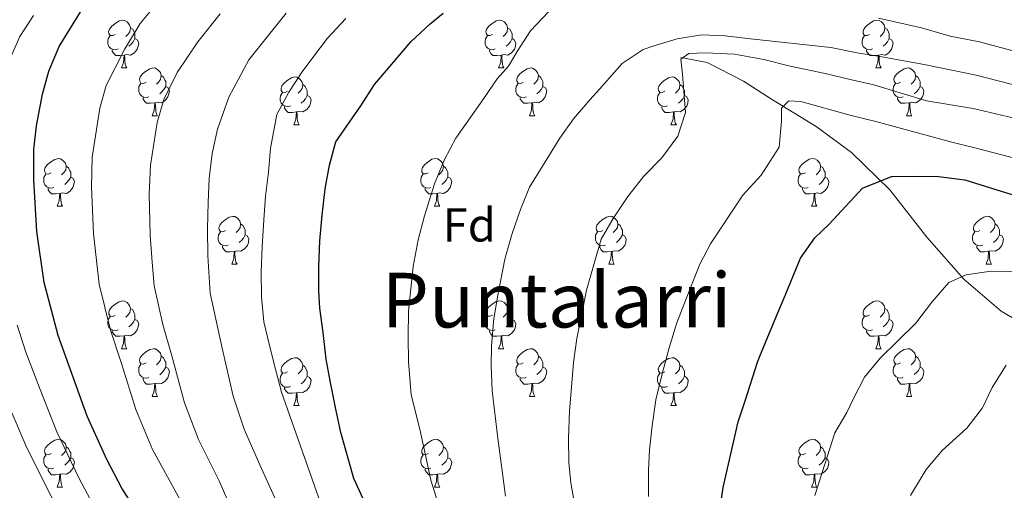
# Model space of a CAD drawing. Units: metres. Extents: x 592278 to 596774, y 4774931 to 4777963.
# Drawn here: x 594258 to 594465, y 4776451 to 4776550 of the extents above; entities that cross this region are included whole.
import ezdxf
from ezdxf.enums import TextEntityAlignment as Align

# ---------------------------------------------------------------- set-up
doc = ezdxf.new("R2010")
doc.units = ezdxf.units.M
doc.header["$MEASUREMENT"] = 0
doc.linetypes.add('DGN Style 3', pattern=[1147.6976, 819.784, -327.9136])
for name, color, linetype, lineweight in [('Nivel 21', 7, 'Continuous', 0), ('Nivel 36', 7, 'Continuous', 0), ('Nivel 37', 7, 'Continuous', 0), ('Nivel 4', 7, 'Continuous', 0), ('Nivel 45', 7, 'Continuous', 0), ('Nivel 5', 7, 'Continuous', 0), ('Nivel 61', 7, 'Continuous', 0), ('Nivel 63', 7, 'Continuous', 0)]:
    doc.layers.add(name, color=color, linetype=linetype, lineweight=lineweight)
doc.styles.add('Style-arial', font='arial.shx', dxfattribs={"bigfont": 'arialbig.shx'})
doc.styles.add('Style-Times New Roman', font='txt')

msp = doc.modelspace()

# ---------------------------------------------------------------- linework, layer by layer
at = {"layer": 'Nivel 21', "color": 250, "linetype": 'DGN Style 3', "lineweight": 0}
msp.add_polyline3d([(594396.82, 4776542.31, 541.84), (594402.34, 4776541.26, 543.41), (594409.95, 4776537.37, 544.16), (594415.83, 4776533.56, 545.72), (594425.23, 4776527.81, 547.21), (594432.68, 4776522.35, 548.86), (594440.73, 4776514.51, 550.27), (594448.56, 4776504.58, 552.44), (594456.31, 4776495.77, 555.2), (594464.13, 4776489.04, 557.06), (594484.86, 4776476.71, 562.73)], dxfattribs=at)
at = {"layer": 'Nivel 36', "color": 92, "linetype": 'Continuous', "lineweight": 0}
for p, q in [((594279.15, 4776540.14), (594280.27, 4776540.14)), ((594358.47, 4776540.14), (594359.6, 4776540.14)), ((594437.8, 4776540.14), (594438.93, 4776540.14)), ((594285.62, 4776530.11), (594286.75, 4776530.11)), ((594364.95, 4776530.11), (594366.07, 4776530.11)), ((594444.27, 4776530.11), (594445.4, 4776530.11)), ((594315.39, 4776528.2), (594316.52, 4776528.2)), ((594394.72, 4776528.2), (594395.85, 4776528.2)), ((594265.64, 4776511.06), (594266.77, 4776511.06)), ((594344.97, 4776511.06), (594346.09, 4776511.06)), ((594424.3, 4776511.06), (594425.42, 4776511.06)), ((594302.33, 4776498.92), (594303.46, 4776498.92)), ((594381.66, 4776498.92), (594382.79, 4776498.92)), ((594460.99, 4776498.92), (594462.11, 4776498.92)), ((594279.15, 4776481.15), (594280.27, 4776481.15)), ((594358.47, 4776481.15), (594359.6, 4776481.15)), ((594437.8, 4776481.15), (594438.93, 4776481.15)), ((594285.62, 4776471.12), (594286.75, 4776471.12)), ((594315.39, 4776469.21), (594316.52, 4776469.21)), ((594364.95, 4776471.12), (594366.07, 4776471.12)), ((594394.72, 4776469.21), (594395.85, 4776469.21)), ((594444.27, 4776471.12), (594445.4, 4776471.12)), ((594265.64, 4776452.07), (594266.77, 4776452.07)), ((594344.97, 4776452.07), (594346.09, 4776452.07)), ((594424.3, 4776452.07), (594425.42, 4776452.07))]:
    msp.add_line(p, q, dxfattribs=at)
at = {"layer": 'Nivel 36', "color": 92, "linetype": 'Continuous', "lineweight": 0, "flags": 128}
for points in [[(594277.84, 4776547.2), (594277.31, 4776546.94), (594276.78, 4776546.99), (594276.52, 4776547.36), (594276.46, 4776547.79), (594276.62, 4776548.31), (594277.1, 4776548.9), (594277.74, 4776549.43), (594278.64, 4776550.02), (594279.38, 4776550.18), (594279.81, 4776550.12), (594280.34, 4776549.81), (594280.87, 4776549.22), (594281.03, 4776548.58), (594280.92, 4776547.73), (594280.49, 4776547.2), (594280.07, 4776546.78)], [(594357.17, 4776547.2), (594356.64, 4776546.94), (594356.11, 4776546.99), (594355.85, 4776547.36), (594355.79, 4776547.79), (594355.95, 4776548.31), (594356.43, 4776548.9), (594357.07, 4776549.43), (594357.97, 4776550.02), (594358.71, 4776550.18), (594359.14, 4776550.12), (594359.67, 4776549.81), (594360.2, 4776549.22), (594360.36, 4776548.58), (594360.25, 4776547.73), (594359.82, 4776547.2), (594359.4, 4776546.78)], [(594436.5, 4776547.2), (594435.97, 4776546.94), (594435.44, 4776546.99), (594435.17, 4776547.36), (594435.12, 4776547.79), (594435.28, 4776548.31), (594435.76, 4776548.9), (594436.39, 4776549.43), (594437.29, 4776550.02), (594438.04, 4776550.18), (594438.47, 4776550.12), (594438.99, 4776549.81), (594439.53, 4776549.22), (594439.69, 4776548.58), (594439.57, 4776547.73), (594439.15, 4776547.2), (594438.73, 4776546.78)], [(594281.03, 4776548.58), (594281.51, 4776548.27), (594281.82, 4776547.63), (594281.98, 4776547.31), (594281.98, 4776546.73), (594281.98, 4776546.3), (594281.61, 4776545.61), (594281.19, 4776545.13), (594280.71, 4776544.71)], [(594360.36, 4776548.58), (594360.83, 4776548.27), (594361.15, 4776547.63), (594361.31, 4776547.31), (594361.31, 4776546.73), (594361.31, 4776546.3), (594360.94, 4776545.61), (594360.52, 4776545.13), (594360.04, 4776544.71)], [(594439.69, 4776548.58), (594440.16, 4776548.27), (594440.47, 4776547.63), (594440.63, 4776547.31), (594440.63, 4776546.73), (594440.63, 4776546.3), (594440.27, 4776545.61), (594439.85, 4776545.13), (594439.37, 4776544.71)], [(594278.43, 4776544.12), (594278, 4776543.96), (594277.42, 4776544.02), (594276.94, 4776544.23), (594276.52, 4776544.66), (594276.3, 4776545.24), (594276.3, 4776545.66), (594276.36, 4776546.25), (594276.78, 4776546.94)], [(594281.98, 4776546.3), (594282.43, 4776546.05), (594282.78, 4776545.44), (594282.67, 4776544.71), (594282.46, 4776544.07), (594281.87, 4776543.33), (594281.08, 4776542.85), (594280.23, 4776542.96), (594279.8, 4776542.83)], [(594357.76, 4776544.12), (594357.33, 4776543.96), (594356.75, 4776544.02), (594356.27, 4776544.23), (594355.85, 4776544.66), (594355.63, 4776545.24), (594355.63, 4776545.66), (594355.69, 4776546.25), (594356.11, 4776546.94)], [(594361.31, 4776546.3), (594361.76, 4776546.05), (594362.11, 4776545.44), (594362, 4776544.71), (594361.79, 4776544.07), (594361.2, 4776543.33), (594360.41, 4776542.85), (594359.56, 4776542.96), (594359.13, 4776542.83)], [(594437.09, 4776544.12), (594436.66, 4776543.96), (594436.07, 4776544.02), (594435.6, 4776544.23), (594435.17, 4776544.66), (594434.96, 4776545.24), (594434.96, 4776545.66), (594435.01, 4776546.25), (594435.44, 4776546.94)], [(594440.63, 4776546.3), (594441.09, 4776546.05), (594441.43, 4776545.44), (594441.33, 4776544.71), (594441.11, 4776544.07), (594440.53, 4776543.33), (594439.73, 4776542.85), (594438.89, 4776542.96), (594438.45, 4776542.83)], [(594279.69, 4776542.83), (594278.8, 4776542.74), (594277.95, 4776542.74), (594277.53, 4776543.17), (594277.21, 4776543.65), (594277.21, 4776543.96)], [(594359.02, 4776542.83), (594358.13, 4776542.74), (594357.28, 4776542.74), (594356.86, 4776543.17), (594356.54, 4776543.65), (594356.54, 4776543.96)], [(594438.35, 4776542.83), (594437.45, 4776542.74), (594436.61, 4776542.74), (594436.19, 4776543.17), (594435.87, 4776543.65), (594435.87, 4776543.96)], [(594279.15, 4776540.14), (594279.58, 4776541.3), (594279.69, 4776542.83), (594279.8, 4776542.83), (594279.83, 4776542.24), (594279.87, 4776541.56), (594279.94, 4776540.94), (594280.05, 4776540.54), (594280.27, 4776540.14)], [(594358.47, 4776540.14), (594358.91, 4776541.3), (594359.02, 4776542.83), (594359.13, 4776542.83), (594359.16, 4776542.24), (594359.2, 4776541.56), (594359.27, 4776540.94), (594359.38, 4776540.54), (594359.6, 4776540.14)], [(594437.8, 4776540.14), (594438.23, 4776541.3), (594438.35, 4776542.83), (594438.45, 4776542.83), (594438.49, 4776542.24), (594438.53, 4776541.56), (594438.59, 4776540.94), (594438.71, 4776540.54), (594438.93, 4776540.14)], [(594284.32, 4776537.17), (594283.79, 4776536.9), (594283.26, 4776536.96), (594282.99, 4776537.33), (594282.94, 4776537.75), (594283.1, 4776538.27), (594283.58, 4776538.87), (594284.21, 4776539.4), (594285.11, 4776539.98), (594285.86, 4776540.14), (594286.29, 4776540.09), (594286.81, 4776539.77), (594287.35, 4776539.19), (594287.51, 4776538.55), (594287.39, 4776537.7), (594286.97, 4776537.17), (594286.55, 4776536.74)], [(594363.65, 4776537.17), (594363.12, 4776536.9), (594362.59, 4776536.96), (594362.32, 4776537.33), (594362.27, 4776537.75), (594362.43, 4776538.27), (594362.91, 4776538.87), (594363.54, 4776539.4), (594364.44, 4776539.98), (594365.19, 4776540.14), (594365.61, 4776540.09), (594366.14, 4776539.77), (594366.67, 4776539.19), (594366.83, 4776538.55), (594366.72, 4776537.7), (594366.3, 4776537.17), (594365.88, 4776536.74)], [(594442.97, 4776537.17), (594442.45, 4776536.9), (594441.91, 4776536.96), (594441.65, 4776537.33), (594441.59, 4776537.75), (594441.75, 4776538.27), (594442.23, 4776538.87), (594442.87, 4776539.4), (594443.77, 4776539.98), (594444.51, 4776540.14), (594444.94, 4776540.09), (594445.47, 4776539.77), (594446, 4776539.19), (594446.16, 4776538.55), (594446.05, 4776537.7), (594445.63, 4776537.17), (594445.21, 4776536.74)], [(594287.51, 4776538.55), (594287.98, 4776538.23), (594288.29, 4776537.59), (594288.45, 4776537.27), (594288.45, 4776536.69), (594288.45, 4776536.27), (594288.09, 4776535.58), (594287.67, 4776535.1), (594287.19, 4776534.68)], [(594314.09, 4776535.26), (594313.56, 4776535), (594313.03, 4776535.05), (594312.77, 4776535.42), (594312.71, 4776535.85), (594312.87, 4776536.37), (594313.35, 4776536.96), (594313.99, 4776537.49), (594314.89, 4776538.08), (594315.63, 4776538.24), (594316.06, 4776538.18), (594316.59, 4776537.87), (594317.12, 4776537.28), (594317.28, 4776536.64), (594317.17, 4776535.79), (594316.74, 4776535.26), (594316.32, 4776534.84)], [(594366.83, 4776538.55), (594367.31, 4776538.23), (594367.62, 4776537.59), (594367.78, 4776537.27), (594367.78, 4776536.69), (594367.78, 4776536.27), (594367.41, 4776535.58), (594366.99, 4776535.1), (594366.51, 4776534.68)], [(594393.42, 4776535.26), (594392.89, 4776535), (594392.36, 4776535.05), (594392.09, 4776535.42), (594392.04, 4776535.85), (594392.2, 4776536.37), (594392.68, 4776536.96), (594393.31, 4776537.49), (594394.21, 4776538.08), (594394.96, 4776538.24), (594395.39, 4776538.18), (594395.91, 4776537.87), (594396.45, 4776537.28), (594396.61, 4776536.64), (594396.49, 4776535.79), (594396.07, 4776535.26), (594395.65, 4776534.84)], [(594446.16, 4776538.55), (594446.63, 4776538.23), (594446.95, 4776537.59), (594447.11, 4776537.27), (594447.11, 4776536.69), (594447.11, 4776536.27), (594446.74, 4776535.58), (594446.32, 4776535.1), (594445.84, 4776534.68)], [(594284.91, 4776534.09), (594284.48, 4776533.93), (594283.89, 4776533.99), (594283.42, 4776534.2), (594282.99, 4776534.62), (594282.78, 4776535.21), (594282.78, 4776535.63), (594282.83, 4776536.21), (594283.26, 4776536.9)], [(594288.45, 4776536.27), (594288.91, 4776536.02), (594289.25, 4776535.4), (594289.15, 4776534.68), (594288.93, 4776534.04), (594288.35, 4776533.3), (594287.55, 4776532.82), (594286.71, 4776532.92), (594286.27, 4776532.79)], [(594317.28, 4776536.64), (594317.75, 4776536.33), (594318.07, 4776535.69), (594318.23, 4776535.37), (594318.23, 4776534.79), (594318.23, 4776534.36), (594317.86, 4776533.67), (594317.44, 4776533.19), (594316.96, 4776532.77)], [(594364.23, 4776534.09), (594363.81, 4776533.93), (594363.22, 4776533.99), (594362.75, 4776534.2), (594362.32, 4776534.62), (594362.11, 4776535.21), (594362.11, 4776535.63), (594362.16, 4776536.21), (594362.59, 4776536.9)], [(594367.78, 4776536.27), (594368.24, 4776536.02), (594368.58, 4776535.4), (594368.47, 4776534.68), (594368.26, 4776534.04), (594367.68, 4776533.3), (594366.88, 4776532.82), (594366.03, 4776532.92), (594365.6, 4776532.79)], [(594396.61, 4776536.64), (594397.08, 4776536.33), (594397.39, 4776535.69), (594397.55, 4776535.37), (594397.55, 4776534.79), (594397.55, 4776534.36), (594397.19, 4776533.67), (594396.77, 4776533.19), (594396.29, 4776532.77)], [(594443.56, 4776534.09), (594443.13, 4776533.93), (594442.55, 4776533.99), (594442.07, 4776534.2), (594441.65, 4776534.62), (594441.43, 4776535.21), (594441.43, 4776535.63), (594441.49, 4776536.21), (594441.91, 4776536.9)], [(594447.11, 4776536.27), (594447.57, 4776536.02), (594447.91, 4776535.4), (594447.8, 4776534.68), (594447.59, 4776534.04), (594447.01, 4776533.3), (594446.21, 4776532.82), (594445.36, 4776532.92), (594444.93, 4776532.79)], [(594286.17, 4776532.79), (594285.27, 4776532.71), (594284.43, 4776532.71), (594284.01, 4776533.14), (594283.69, 4776533.61), (594283.69, 4776533.93)], [(594314.68, 4776532.18), (594314.25, 4776532.02), (594313.67, 4776532.08), (594313.19, 4776532.29), (594312.77, 4776532.72), (594312.55, 4776533.3), (594312.55, 4776533.72), (594312.61, 4776534.31), (594313.03, 4776535)], [(594318.23, 4776534.36), (594318.68, 4776534.11), (594319.03, 4776533.5), (594318.92, 4776532.77), (594318.71, 4776532.13), (594318.12, 4776531.39), (594317.33, 4776530.91), (594316.48, 4776531.02), (594316.05, 4776530.89)], [(594365.49, 4776532.79), (594364.6, 4776532.71), (594363.76, 4776532.71), (594363.33, 4776533.14), (594363.01, 4776533.61), (594363.01, 4776533.93)], [(594394.01, 4776532.18), (594393.58, 4776532.02), (594392.99, 4776532.08), (594392.52, 4776532.29), (594392.09, 4776532.72), (594391.88, 4776533.3), (594391.88, 4776533.72), (594391.93, 4776534.31), (594392.36, 4776535)], [(594397.55, 4776534.36), (594398.01, 4776534.11), (594398.35, 4776533.5), (594398.25, 4776532.77), (594398.03, 4776532.13), (594397.45, 4776531.39), (594396.65, 4776530.91), (594395.81, 4776531.02), (594395.37, 4776530.89)], [(594444.82, 4776532.79), (594443.93, 4776532.71), (594443.09, 4776532.71), (594442.66, 4776533.14), (594442.34, 4776533.61), (594442.34, 4776533.93)], [(594285.62, 4776530.11), (594286.05, 4776531.27), (594286.17, 4776532.79), (594286.27, 4776532.79), (594286.31, 4776532.21), (594286.35, 4776531.52), (594286.41, 4776530.91), (594286.53, 4776530.51), (594286.75, 4776530.11)], [(594315.94, 4776530.89), (594315.05, 4776530.8), (594314.2, 4776530.8), (594313.78, 4776531.23), (594313.46, 4776531.71), (594313.46, 4776532.02)], [(594364.95, 4776530.11), (594365.38, 4776531.27), (594365.49, 4776532.79), (594365.6, 4776532.79), (594365.64, 4776532.21), (594365.67, 4776531.52), (594365.74, 4776530.91), (594365.86, 4776530.51), (594366.07, 4776530.11)], [(594395.27, 4776530.89), (594394.37, 4776530.8), (594393.53, 4776530.8), (594393.11, 4776531.23), (594392.79, 4776531.71), (594392.79, 4776532.02)], [(594444.27, 4776530.11), (594444.71, 4776531.27), (594444.82, 4776532.79), (594444.93, 4776532.79), (594444.97, 4776532.21), (594445, 4776531.52), (594445.07, 4776530.91), (594445.19, 4776530.51), (594445.4, 4776530.11)], [(594315.39, 4776528.2), (594315.83, 4776529.36), (594315.94, 4776530.89), (594316.05, 4776530.89), (594316.08, 4776530.3), (594316.12, 4776529.62), (594316.19, 4776529), (594316.3, 4776528.6), (594316.52, 4776528.2)], [(594394.72, 4776528.2), (594395.15, 4776529.36), (594395.27, 4776530.89), (594395.37, 4776530.89), (594395.41, 4776530.3), (594395.45, 4776529.62), (594395.51, 4776529), (594395.63, 4776528.6), (594395.85, 4776528.2)], [(594264.34, 4776518.12), (594263.81, 4776517.85), (594263.28, 4776517.91), (594263.02, 4776518.28), (594262.96, 4776518.7), (594263.12, 4776519.22), (594263.6, 4776519.82), (594264.24, 4776520.35), (594265.14, 4776520.93), (594265.88, 4776521.09), (594266.31, 4776521.04), (594266.84, 4776520.72), (594267.37, 4776520.14), (594267.53, 4776519.5), (594267.42, 4776518.65), (594266.99, 4776518.12), (594266.57, 4776517.69)], [(594343.67, 4776518.12), (594343.14, 4776517.86), (594342.61, 4776517.91), (594342.34, 4776518.28), (594342.29, 4776518.7), (594342.45, 4776519.22), (594342.93, 4776519.82), (594343.56, 4776520.35), (594344.46, 4776520.94), (594345.21, 4776521.1), (594345.63, 4776521.04), (594346.16, 4776520.72), (594346.69, 4776520.14), (594346.85, 4776519.5), (594346.74, 4776518.65), (594346.32, 4776518.12), (594345.9, 4776517.7)], [(594423, 4776518.12), (594422.47, 4776517.86), (594421.94, 4776517.91), (594421.67, 4776518.28), (594421.62, 4776518.71), (594421.78, 4776519.23), (594422.26, 4776519.82), (594422.89, 4776520.35), (594423.79, 4776520.94), (594424.54, 4776521.1), (594424.96, 4776521.04), (594425.49, 4776520.73), (594426.02, 4776520.14), (594426.18, 4776519.5), (594426.07, 4776518.65), (594425.65, 4776518.12), (594425.23, 4776517.7)], [(594267.53, 4776519.5), (594268, 4776519.18), (594268.32, 4776518.54), (594268.48, 4776518.22), (594268.48, 4776517.64), (594268.48, 4776517.22), (594268.11, 4776516.53), (594267.69, 4776516.05), (594267.21, 4776515.63)], [(594346.85, 4776519.5), (594347.33, 4776519.18), (594347.64, 4776518.54), (594347.8, 4776518.22), (594347.8, 4776517.64), (594347.8, 4776517.22), (594347.43, 4776516.53), (594347.01, 4776516.05), (594346.53, 4776515.63)], [(594426.18, 4776519.5), (594426.66, 4776519.19), (594426.97, 4776518.55), (594427.13, 4776518.23), (594427.13, 4776517.65), (594427.13, 4776517.22), (594426.76, 4776516.53), (594426.34, 4776516.05), (594425.86, 4776515.63)], [(594264.93, 4776515.04), (594264.5, 4776514.88), (594263.92, 4776514.94), (594263.44, 4776515.15), (594263.02, 4776515.57), (594262.8, 4776516.16), (594262.8, 4776516.58), (594262.86, 4776517.16), (594263.28, 4776517.85)], [(594268.48, 4776517.22), (594268.93, 4776516.97), (594269.28, 4776516.35), (594269.17, 4776515.63), (594268.96, 4776514.99), (594268.37, 4776514.25), (594267.58, 4776513.77), (594266.73, 4776513.87), (594266.3, 4776513.74)], [(594344.25, 4776515.04), (594343.83, 4776514.88), (594343.24, 4776514.94), (594342.77, 4776515.15), (594342.34, 4776515.58), (594342.13, 4776516.16), (594342.13, 4776516.58), (594342.18, 4776517.16), (594342.61, 4776517.86)], [(594347.8, 4776517.22), (594348.26, 4776516.97), (594348.6, 4776516.36), (594348.49, 4776515.63), (594348.28, 4776514.99), (594347.7, 4776514.25), (594346.9, 4776513.77), (594346.05, 4776513.88), (594345.62, 4776513.74)], [(594423.58, 4776515.04), (594423.16, 4776514.88), (594422.57, 4776514.94), (594422.1, 4776515.15), (594421.67, 4776515.58), (594421.46, 4776516.16), (594421.46, 4776516.58), (594421.51, 4776517.17), (594421.94, 4776517.86)], [(594427.13, 4776517.22), (594427.59, 4776516.97), (594427.93, 4776516.36), (594427.82, 4776515.63), (594427.61, 4776514.99), (594427.03, 4776514.25), (594426.23, 4776513.77), (594425.38, 4776513.88), (594424.95, 4776513.75)], [(594266.19, 4776513.74), (594265.3, 4776513.66), (594264.45, 4776513.66), (594264.03, 4776514.09), (594263.71, 4776514.56), (594263.71, 4776514.88)], [(594345.51, 4776513.74), (594344.62, 4776513.66), (594343.78, 4776513.66), (594343.35, 4776514.09), (594343.03, 4776514.56), (594343.03, 4776514.88)], [(594424.84, 4776513.75), (594423.95, 4776513.66), (594423.11, 4776513.66), (594422.68, 4776514.09), (594422.36, 4776514.57), (594422.36, 4776514.88)], [(594265.64, 4776511.06), (594266.08, 4776512.22), (594266.19, 4776513.74), (594266.3, 4776513.74), (594266.33, 4776513.16), (594266.37, 4776512.47), (594266.44, 4776511.86), (594266.55, 4776511.46), (594266.77, 4776511.06)], [(594344.97, 4776511.06), (594345.4, 4776512.22), (594345.51, 4776513.74), (594345.62, 4776513.74), (594345.66, 4776513.16), (594345.69, 4776512.48), (594345.76, 4776511.86), (594345.88, 4776511.46), (594346.09, 4776511.06)], [(594424.3, 4776511.06), (594424.73, 4776512.22), (594424.84, 4776513.75), (594424.95, 4776513.75), (594424.99, 4776513.16), (594425.02, 4776512.48), (594425.09, 4776511.86), (594425.21, 4776511.46), (594425.42, 4776511.06)], [(594301.03, 4776505.98), (594300.5, 4776505.71), (594299.97, 4776505.77), (594299.71, 4776506.14), (594299.65, 4776506.56), (594299.81, 4776507.08), (594300.29, 4776507.68), (594300.93, 4776508.21), (594301.83, 4776508.79), (594302.57, 4776508.95), (594303, 4776508.9), (594303.53, 4776508.58), (594304.06, 4776508), (594304.22, 4776507.36), (594304.11, 4776506.51), (594303.68, 4776505.98), (594303.26, 4776505.55)], [(594380.36, 4776505.98), (594379.83, 4776505.72), (594379.3, 4776505.77), (594379.04, 4776506.14), (594378.98, 4776506.56), (594379.14, 4776507.08), (594379.62, 4776507.68), (594380.26, 4776508.21), (594381.16, 4776508.8), (594381.9, 4776508.96), (594382.33, 4776508.9), (594382.86, 4776508.58), (594383.39, 4776508), (594383.55, 4776507.36), (594383.44, 4776506.51), (594383.01, 4776505.98), (594382.59, 4776505.56)], [(594459.69, 4776505.98), (594459.16, 4776505.72), (594458.63, 4776505.77), (594458.36, 4776506.14), (594458.31, 4776506.57), (594458.47, 4776507.09), (594458.95, 4776507.68), (594459.58, 4776508.21), (594460.48, 4776508.8), (594461.23, 4776508.96), (594461.65, 4776508.9), (594462.18, 4776508.59), (594462.71, 4776508), (594462.87, 4776507.36), (594462.76, 4776506.51), (594462.34, 4776505.98), (594461.92, 4776505.56)], [(594304.22, 4776507.36), (594304.69, 4776507.04), (594305.01, 4776506.4), (594305.17, 4776506.08), (594305.17, 4776505.5), (594305.17, 4776505.08), (594304.8, 4776504.39), (594304.38, 4776503.91), (594303.9, 4776503.49)], [(594383.55, 4776507.36), (594384.02, 4776507.04), (594384.34, 4776506.4), (594384.5, 4776506.08), (594384.5, 4776505.5), (594384.5, 4776505.08), (594384.13, 4776504.39), (594383.71, 4776503.91), (594383.23, 4776503.49)], [(594462.87, 4776507.36), (594463.35, 4776507.05), (594463.66, 4776506.41), (594463.82, 4776506.09), (594463.82, 4776505.51), (594463.82, 4776505.08), (594463.45, 4776504.39), (594463.03, 4776503.91), (594462.55, 4776503.49)], [(594301.62, 4776502.9), (594301.19, 4776502.74), (594300.61, 4776502.8), (594300.13, 4776503.01), (594299.71, 4776503.43), (594299.49, 4776504.02), (594299.49, 4776504.44), (594299.55, 4776505.02), (594299.97, 4776505.71)], [(594305.17, 4776505.08), (594305.62, 4776504.83), (594305.97, 4776504.21), (594305.86, 4776503.49), (594305.65, 4776502.85), (594305.06, 4776502.11), (594304.27, 4776501.63), (594303.42, 4776501.73), (594302.99, 4776501.6)], [(594380.95, 4776502.9), (594380.52, 4776502.74), (594379.94, 4776502.8), (594379.46, 4776503.01), (594379.04, 4776503.44), (594378.82, 4776504.02), (594378.82, 4776504.44), (594378.88, 4776505.02), (594379.3, 4776505.72)], [(594384.5, 4776505.08), (594384.95, 4776504.83), (594385.3, 4776504.22), (594385.19, 4776503.49), (594384.98, 4776502.85), (594384.39, 4776502.11), (594383.6, 4776501.63), (594382.75, 4776501.74), (594382.32, 4776501.6)], [(594460.27, 4776502.9), (594459.85, 4776502.74), (594459.26, 4776502.8), (594458.79, 4776503.01), (594458.36, 4776503.44), (594458.15, 4776504.02), (594458.15, 4776504.44), (594458.2, 4776505.03), (594458.63, 4776505.72)], [(594463.82, 4776505.08), (594464.28, 4776504.83), (594464.62, 4776504.22), (594464.51, 4776503.49), (594464.3, 4776502.85), (594463.72, 4776502.11), (594462.92, 4776501.63), (594462.07, 4776501.74), (594461.64, 4776501.61)], [(594302.88, 4776501.6), (594301.99, 4776501.52), (594301.14, 4776501.52), (594300.72, 4776501.95), (594300.4, 4776502.42), (594300.4, 4776502.74)], [(594382.21, 4776501.6), (594381.32, 4776501.52), (594380.47, 4776501.52), (594380.05, 4776501.95), (594379.73, 4776502.42), (594379.73, 4776502.74)], [(594461.53, 4776501.61), (594460.64, 4776501.52), (594459.8, 4776501.52), (594459.37, 4776501.95), (594459.05, 4776502.43), (594459.05, 4776502.74)], [(594302.33, 4776498.92), (594302.77, 4776500.08), (594302.88, 4776501.6), (594302.99, 4776501.6), (594303.02, 4776501.02), (594303.06, 4776500.33), (594303.13, 4776499.72), (594303.24, 4776499.32), (594303.46, 4776498.92)], [(594381.66, 4776498.92), (594382.1, 4776500.08), (594382.21, 4776501.6), (594382.32, 4776501.6), (594382.35, 4776501.02), (594382.39, 4776500.34), (594382.46, 4776499.72), (594382.57, 4776499.32), (594382.79, 4776498.92)], [(594460.99, 4776498.92), (594461.42, 4776500.08), (594461.53, 4776501.61), (594461.64, 4776501.61), (594461.68, 4776501.02), (594461.71, 4776500.34), (594461.78, 4776499.72), (594461.9, 4776499.32), (594462.11, 4776498.92)], [(594277.85, 4776488.21), (594277.31, 4776487.94), (594276.79, 4776488), (594276.52, 4776488.37), (594276.47, 4776488.8), (594276.63, 4776489.32), (594277.11, 4776489.91), (594277.74, 4776490.44), (594278.64, 4776491.02), (594279.39, 4776491.18), (594279.81, 4776491.13), (594280.34, 4776490.82), (594280.87, 4776490.23), (594281.03, 4776489.59), (594280.92, 4776488.74), (594280.49, 4776488.21), (594280.07, 4776487.78)], [(594357.17, 4776488.21), (594356.64, 4776487.95), (594356.11, 4776488), (594355.85, 4776488.37), (594355.79, 4776488.8), (594355.95, 4776489.32), (594356.43, 4776489.91), (594357.07, 4776490.44), (594357.97, 4776491.03), (594358.71, 4776491.19), (594359.14, 4776491.13), (594359.67, 4776490.82), (594360.2, 4776490.23), (594360.36, 4776489.59), (594360.25, 4776488.74), (594359.82, 4776488.21), (594359.4, 4776487.79)], [(594436.5, 4776488.21), (594435.97, 4776487.95), (594435.44, 4776488), (594435.17, 4776488.37), (594435.12, 4776488.8), (594435.28, 4776489.32), (594435.76, 4776489.91), (594436.39, 4776490.44), (594437.29, 4776491.03), (594438.04, 4776491.19), (594438.47, 4776491.13), (594438.99, 4776490.82), (594439.53, 4776490.23), (594439.69, 4776489.59), (594439.57, 4776488.74), (594439.15, 4776488.21), (594438.73, 4776487.79)], [(594278.43, 4776485.13), (594278.01, 4776484.97), (594277.42, 4776485.03), (594276.95, 4776485.24), (594276.52, 4776485.66), (594276.31, 4776486.25), (594276.31, 4776486.67), (594276.36, 4776487.26), (594276.79, 4776487.94)], [(594281.03, 4776489.59), (594281.51, 4776489.28), (594281.82, 4776488.64), (594281.98, 4776488.32), (594281.98, 4776487.74), (594281.98, 4776487.31), (594281.61, 4776486.62), (594281.19, 4776486.14), (594280.71, 4776485.72)], [(594357.76, 4776485.13), (594357.33, 4776484.97), (594356.75, 4776485.03), (594356.27, 4776485.24), (594355.85, 4776485.67), (594355.63, 4776486.25), (594355.63, 4776486.67), (594355.69, 4776487.26), (594356.11, 4776487.95)], [(594360.36, 4776489.59), (594360.83, 4776489.28), (594361.15, 4776488.64), (594361.31, 4776488.32), (594361.31, 4776487.74), (594361.31, 4776487.31), (594360.94, 4776486.62), (594360.52, 4776486.14), (594360.04, 4776485.72)], [(594437.09, 4776485.13), (594436.66, 4776484.97), (594436.07, 4776485.03), (594435.6, 4776485.24), (594435.17, 4776485.67), (594434.96, 4776486.25), (594434.96, 4776486.67), (594435.01, 4776487.26), (594435.44, 4776487.95)], [(594439.69, 4776489.59), (594440.16, 4776489.28), (594440.47, 4776488.64), (594440.63, 4776488.32), (594440.63, 4776487.74), (594440.63, 4776487.31), (594440.27, 4776486.62), (594439.85, 4776486.14), (594439.37, 4776485.72)], [(594281.98, 4776487.31), (594282.43, 4776487.06), (594282.78, 4776486.44), (594282.67, 4776485.72), (594282.46, 4776485.08), (594281.87, 4776484.34), (594281.08, 4776483.86), (594280.23, 4776483.96), (594279.8, 4776483.84)], [(594361.31, 4776487.31), (594361.76, 4776487.06), (594362.11, 4776486.45), (594362, 4776485.72), (594361.79, 4776485.08), (594361.2, 4776484.34), (594360.41, 4776483.86), (594359.56, 4776483.97), (594359.13, 4776483.84)], [(594440.63, 4776487.31), (594441.09, 4776487.06), (594441.43, 4776486.45), (594441.33, 4776485.72), (594441.11, 4776485.08), (594440.53, 4776484.34), (594439.73, 4776483.86), (594438.89, 4776483.97), (594438.45, 4776483.84)], [(594279.69, 4776483.84), (594278.8, 4776483.75), (594277.95, 4776483.75), (594277.53, 4776484.18), (594277.21, 4776484.66), (594277.21, 4776484.97)], [(594279.15, 4776481.15), (594279.58, 4776482.31), (594279.69, 4776483.84), (594279.8, 4776483.84), (594279.83, 4776483.25), (594279.87, 4776482.56), (594279.94, 4776481.95), (594280.05, 4776481.55), (594280.27, 4776481.15)], [(594359.02, 4776483.84), (594358.13, 4776483.75), (594357.28, 4776483.75), (594356.86, 4776484.18), (594356.54, 4776484.66), (594356.54, 4776484.97)], [(594358.47, 4776481.15), (594358.91, 4776482.31), (594359.02, 4776483.84), (594359.13, 4776483.84), (594359.16, 4776483.25), (594359.2, 4776482.57), (594359.27, 4776481.95), (594359.38, 4776481.55), (594359.6, 4776481.15)], [(594438.35, 4776483.84), (594437.45, 4776483.75), (594436.61, 4776483.75), (594436.19, 4776484.18), (594435.87, 4776484.66), (594435.87, 4776484.97)], [(594437.8, 4776481.15), (594438.23, 4776482.31), (594438.35, 4776483.84), (594438.45, 4776483.84), (594438.49, 4776483.25), (594438.53, 4776482.57), (594438.59, 4776481.95), (594438.71, 4776481.55), (594438.93, 4776481.15)], [(594284.32, 4776478.18), (594283.79, 4776477.91), (594283.26, 4776477.96), (594282.99, 4776478.34), (594282.94, 4776478.76), (594283.1, 4776479.28), (594283.58, 4776479.88), (594284.21, 4776480.4), (594285.11, 4776480.99), (594285.86, 4776481.15), (594286.29, 4776481.1), (594286.81, 4776480.78), (594287.35, 4776480.2), (594287.51, 4776479.56), (594287.39, 4776478.7), (594286.97, 4776478.18), (594286.55, 4776477.75)], [(594287.51, 4776479.56), (594287.98, 4776479.24), (594288.29, 4776478.6), (594288.45, 4776478.28), (594288.45, 4776477.7), (594288.45, 4776477.28), (594288.09, 4776476.58), (594287.67, 4776476.1), (594287.19, 4776475.68)], [(594363.65, 4776478.18), (594363.12, 4776477.91), (594362.59, 4776477.97), (594362.32, 4776478.34), (594362.27, 4776478.76), (594362.43, 4776479.28), (594362.91, 4776479.88), (594363.54, 4776480.41), (594364.44, 4776480.99), (594365.19, 4776481.15), (594365.61, 4776481.1), (594366.14, 4776480.78), (594366.67, 4776480.2), (594366.83, 4776479.56), (594366.72, 4776478.71), (594366.3, 4776478.18), (594365.88, 4776477.75)], [(594366.83, 4776479.56), (594367.31, 4776479.24), (594367.62, 4776478.6), (594367.78, 4776478.28), (594367.78, 4776477.7), (594367.78, 4776477.28), (594367.41, 4776476.59), (594366.99, 4776476.11), (594366.51, 4776475.69)], [(594442.97, 4776478.18), (594442.45, 4776477.91), (594441.91, 4776477.97), (594441.65, 4776478.34), (594441.59, 4776478.76), (594441.75, 4776479.28), (594442.23, 4776479.88), (594442.87, 4776480.41), (594443.77, 4776480.99), (594444.51, 4776481.15), (594444.94, 4776481.1), (594445.47, 4776480.78), (594446, 4776480.2), (594446.16, 4776479.56), (594446.05, 4776478.71), (594445.63, 4776478.18), (594445.21, 4776477.75)], [(594446.16, 4776479.56), (594446.63, 4776479.24), (594446.95, 4776478.6), (594447.11, 4776478.28), (594447.11, 4776477.7), (594447.11, 4776477.28), (594446.74, 4776476.59), (594446.32, 4776476.11), (594445.84, 4776475.69)], [(594284.91, 4776475.1), (594284.48, 4776474.94), (594283.89, 4776475), (594283.42, 4776475.2), (594282.99, 4776475.63), (594282.78, 4776476.22), (594282.78, 4776476.64), (594282.83, 4776477.22), (594283.26, 4776477.91)], [(594314.09, 4776476.27), (594313.56, 4776476), (594313.03, 4776476.06), (594312.77, 4776476.43), (594312.71, 4776476.86), (594312.87, 4776477.38), (594313.35, 4776477.97), (594313.99, 4776478.5), (594314.89, 4776479.08), (594315.63, 4776479.24), (594316.06, 4776479.19), (594316.59, 4776478.88), (594317.12, 4776478.29), (594317.28, 4776477.65), (594317.17, 4776476.8), (594316.74, 4776476.27), (594316.32, 4776475.84)], [(594317.28, 4776477.65), (594317.75, 4776477.34), (594318.07, 4776476.7), (594318.23, 4776476.38), (594318.23, 4776475.8), (594318.23, 4776475.37), (594317.86, 4776474.68), (594317.44, 4776474.2), (594316.96, 4776473.78)], [(594364.23, 4776475.1), (594363.81, 4776474.94), (594363.22, 4776475), (594362.75, 4776475.21), (594362.32, 4776475.63), (594362.11, 4776476.22), (594362.11, 4776476.64), (594362.16, 4776477.22), (594362.59, 4776477.91)], [(594393.42, 4776476.27), (594392.89, 4776476.01), (594392.36, 4776476.06), (594392.09, 4776476.43), (594392.04, 4776476.86), (594392.2, 4776477.38), (594392.68, 4776477.97), (594393.31, 4776478.5), (594394.21, 4776479.09), (594394.96, 4776479.25), (594395.39, 4776479.19), (594395.91, 4776478.88), (594396.45, 4776478.29), (594396.61, 4776477.65), (594396.49, 4776476.8), (594396.07, 4776476.27), (594395.65, 4776475.85)], [(594396.61, 4776477.65), (594397.08, 4776477.34), (594397.39, 4776476.7), (594397.55, 4776476.38), (594397.55, 4776475.8), (594397.55, 4776475.37), (594397.19, 4776474.68), (594396.77, 4776474.2), (594396.29, 4776473.78)], [(594443.56, 4776475.1), (594443.13, 4776474.94), (594442.55, 4776475), (594442.07, 4776475.21), (594441.65, 4776475.63), (594441.43, 4776476.22), (594441.43, 4776476.64), (594441.49, 4776477.22), (594441.91, 4776477.91)], [(594288.45, 4776477.28), (594288.91, 4776477.02), (594289.25, 4776476.41), (594289.15, 4776475.68), (594288.93, 4776475.04), (594288.35, 4776474.3), (594287.55, 4776473.82), (594286.71, 4776473.93), (594286.27, 4776473.8)], [(594314.68, 4776473.19), (594314.25, 4776473.03), (594313.67, 4776473.09), (594313.19, 4776473.3), (594312.77, 4776473.72), (594312.55, 4776474.31), (594312.55, 4776474.73), (594312.61, 4776475.32), (594313.03, 4776476)], [(594367.78, 4776477.28), (594368.24, 4776477.03), (594368.58, 4776476.41), (594368.47, 4776475.69), (594368.26, 4776475.05), (594367.68, 4776474.31), (594366.88, 4776473.83), (594366.03, 4776473.93), (594365.6, 4776473.8)], [(594394.01, 4776473.19), (594393.58, 4776473.03), (594392.99, 4776473.09), (594392.52, 4776473.3), (594392.09, 4776473.73), (594391.88, 4776474.31), (594391.88, 4776474.73), (594391.93, 4776475.32), (594392.36, 4776476.01)], [(594447.11, 4776477.28), (594447.57, 4776477.03), (594447.91, 4776476.41), (594447.8, 4776475.69), (594447.59, 4776475.05), (594447.01, 4776474.31), (594446.21, 4776473.83), (594445.36, 4776473.93), (594444.93, 4776473.8)], [(594286.17, 4776473.8), (594285.27, 4776473.72), (594284.43, 4776473.72), (594284.01, 4776474.14), (594283.69, 4776474.62), (594283.69, 4776474.94)], [(594285.62, 4776471.12), (594286.05, 4776472.28), (594286.17, 4776473.8), (594286.27, 4776473.8), (594286.31, 4776473.22), (594286.35, 4776472.53), (594286.41, 4776471.92), (594286.53, 4776471.52), (594286.75, 4776471.12)], [(594318.23, 4776475.37), (594318.68, 4776475.12), (594319.03, 4776474.5), (594318.92, 4776473.78), (594318.71, 4776473.14), (594318.12, 4776472.4), (594317.33, 4776471.92), (594316.48, 4776472.02), (594316.05, 4776471.9)], [(594365.49, 4776473.8), (594364.6, 4776473.72), (594363.76, 4776473.72), (594363.33, 4776474.15), (594363.01, 4776474.62), (594363.01, 4776474.94)], [(594364.95, 4776471.12), (594365.38, 4776472.28), (594365.49, 4776473.8), (594365.6, 4776473.8), (594365.64, 4776473.22), (594365.67, 4776472.53), (594365.74, 4776471.92), (594365.86, 4776471.52), (594366.07, 4776471.12)], [(594397.55, 4776475.37), (594398.01, 4776475.12), (594398.35, 4776474.51), (594398.25, 4776473.78), (594398.03, 4776473.14), (594397.45, 4776472.4), (594396.65, 4776471.92), (594395.81, 4776472.03), (594395.37, 4776471.9)], [(594444.82, 4776473.8), (594443.93, 4776473.72), (594443.09, 4776473.72), (594442.66, 4776474.15), (594442.34, 4776474.62), (594442.34, 4776474.94)], [(594444.27, 4776471.12), (594444.71, 4776472.28), (594444.82, 4776473.8), (594444.93, 4776473.8), (594444.97, 4776473.22), (594445, 4776472.53), (594445.07, 4776471.92), (594445.19, 4776471.52), (594445.4, 4776471.12)], [(594315.94, 4776471.9), (594315.05, 4776471.81), (594314.2, 4776471.81), (594313.78, 4776472.24), (594313.46, 4776472.72), (594313.46, 4776473.03)], [(594315.39, 4776469.21), (594315.83, 4776470.37), (594315.94, 4776471.9), (594316.05, 4776471.9), (594316.08, 4776471.31), (594316.12, 4776470.62), (594316.19, 4776470.01), (594316.3, 4776469.61), (594316.52, 4776469.21)], [(594395.27, 4776471.9), (594394.37, 4776471.81), (594393.53, 4776471.81), (594393.11, 4776472.24), (594392.79, 4776472.72), (594392.79, 4776473.03)], [(594394.72, 4776469.21), (594395.15, 4776470.37), (594395.27, 4776471.9), (594395.37, 4776471.9), (594395.41, 4776471.31), (594395.45, 4776470.63), (594395.51, 4776470.01), (594395.63, 4776469.61), (594395.85, 4776469.21)], [(594264.34, 4776459.13), (594263.81, 4776458.86), (594263.28, 4776458.92), (594263.02, 4776459.29), (594262.96, 4776459.71), (594263.12, 4776460.23), (594263.6, 4776460.83), (594264.24, 4776461.36), (594265.14, 4776461.94), (594265.88, 4776462.1), (594266.31, 4776462.05), (594266.84, 4776461.73), (594267.37, 4776461.15), (594267.53, 4776460.51), (594267.42, 4776459.66), (594266.99, 4776459.13), (594266.57, 4776458.7)], [(594343.67, 4776459.13), (594343.14, 4776458.86), (594342.61, 4776458.92), (594342.34, 4776459.29), (594342.29, 4776459.71), (594342.45, 4776460.23), (594342.93, 4776460.83), (594343.56, 4776461.36), (594344.47, 4776461.94), (594345.21, 4776462.1), (594345.63, 4776462.05), (594346.17, 4776461.73), (594346.69, 4776461.15), (594346.85, 4776460.51), (594346.75, 4776459.66), (594346.32, 4776459.13), (594345.9, 4776458.7)], [(594423, 4776459.13), (594422.47, 4776458.86), (594421.94, 4776458.92), (594421.67, 4776459.29), (594421.62, 4776459.71), (594421.78, 4776460.23), (594422.26, 4776460.83), (594422.89, 4776461.36), (594423.79, 4776461.94), (594424.54, 4776462.1), (594424.96, 4776462.05), (594425.49, 4776461.73), (594426.02, 4776461.15), (594426.18, 4776460.51), (594426.07, 4776459.66), (594425.65, 4776459.13), (594425.23, 4776458.7)], [(594264.93, 4776456.05), (594264.5, 4776455.89), (594263.92, 4776455.95), (594263.44, 4776456.16), (594263.02, 4776456.58), (594262.8, 4776457.17), (594262.8, 4776457.59), (594262.86, 4776458.17), (594263.28, 4776458.86)], [(594267.53, 4776460.51), (594268, 4776460.19), (594268.32, 4776459.55), (594268.48, 4776459.23), (594268.48, 4776458.65), (594268.48, 4776458.23), (594268.11, 4776457.54), (594267.69, 4776457.06), (594267.21, 4776456.64)], [(594344.25, 4776456.05), (594343.83, 4776455.89), (594343.25, 4776455.95), (594342.77, 4776456.16), (594342.35, 4776456.58), (594342.13, 4776457.17), (594342.13, 4776457.59), (594342.18, 4776458.17), (594342.61, 4776458.86)], [(594346.85, 4776460.51), (594347.33, 4776460.19), (594347.65, 4776459.55), (594347.81, 4776459.23), (594347.81, 4776458.65), (594347.81, 4776458.23), (594347.43, 4776457.54), (594347.01, 4776457.06), (594346.53, 4776456.64)], [(594423.58, 4776456.05), (594423.16, 4776455.89), (594422.57, 4776455.95), (594422.1, 4776456.16), (594421.67, 4776456.58), (594421.46, 4776457.17), (594421.46, 4776457.59), (594421.51, 4776458.17), (594421.94, 4776458.86)], [(594426.18, 4776460.51), (594426.66, 4776460.19), (594426.97, 4776459.55), (594427.13, 4776459.23), (594427.13, 4776458.65), (594427.13, 4776458.23), (594426.76, 4776457.54), (594426.34, 4776457.06), (594425.86, 4776456.64)], [(594268.48, 4776458.23), (594268.93, 4776457.98), (594269.28, 4776457.36), (594269.17, 4776456.64), (594268.96, 4776456), (594268.37, 4776455.26), (594267.58, 4776454.78), (594266.73, 4776454.88), (594266.3, 4776454.75)], [(594347.81, 4776458.23), (594348.26, 4776457.98), (594348.61, 4776457.36), (594348.49, 4776456.64), (594348.29, 4776456), (594347.7, 4776455.26), (594346.91, 4776454.78), (594346.05, 4776454.88), (594345.63, 4776454.75)], [(594427.13, 4776458.23), (594427.59, 4776457.98), (594427.93, 4776457.36), (594427.82, 4776456.64), (594427.61, 4776456), (594427.03, 4776455.26), (594426.23, 4776454.78), (594425.38, 4776454.88), (594424.95, 4776454.75)], [(594266.19, 4776454.75), (594265.3, 4776454.67), (594264.45, 4776454.67), (594264.03, 4776455.1), (594263.71, 4776455.57), (594263.71, 4776455.89)], [(594265.64, 4776452.07), (594266.08, 4776453.23), (594266.19, 4776454.75), (594266.3, 4776454.75), (594266.33, 4776454.17), (594266.37, 4776453.48), (594266.44, 4776452.87), (594266.55, 4776452.47), (594266.77, 4776452.07)], [(594345.51, 4776454.75), (594344.63, 4776454.67), (594343.78, 4776454.67), (594343.35, 4776455.1), (594343.03, 4776455.57), (594343.03, 4776455.89)], [(594344.97, 4776452.07), (594345.41, 4776453.23), (594345.51, 4776454.75), (594345.63, 4776454.75), (594345.66, 4776454.17), (594345.69, 4776453.48), (594345.77, 4776452.87), (594345.88, 4776452.47), (594346.09, 4776452.07)], [(594424.84, 4776454.75), (594423.95, 4776454.67), (594423.11, 4776454.67), (594422.68, 4776455.1), (594422.36, 4776455.57), (594422.36, 4776455.89)], [(594424.3, 4776452.07), (594424.73, 4776453.23), (594424.84, 4776454.75), (594424.95, 4776454.75), (594424.99, 4776454.17), (594425.02, 4776453.48), (594425.09, 4776452.87), (594425.21, 4776452.47), (594425.42, 4776452.07)]]:
    msp.add_lwpolyline(points, dxfattribs=at)
at = {"layer": 'Nivel 4', "color": 36, "linetype": 'Continuous', "lineweight": 30, "flags": 128}
for points, elevation in [([(594299.1, 4776421.58), (594279.32, 4776451.71), (594276.09, 4776457.86), (594271.94, 4776466.96), (594265.87, 4776483.9), (594262.93, 4776495.03), (594261.37, 4776505.78), (594260.74, 4776516.59), (594260.72, 4776523.01), (594261.26, 4776527.98), (594262.52, 4776534.65), (594263.89, 4776539.45), (594266.02, 4776544.64), (594272.84, 4776555.68)], 500), ([(594343.63, 4776419.84), (594327.99, 4776453.88), (594325.32, 4776463.5), (594324.21, 4776468.43), (594323.09, 4776474.02), (594322.2, 4776478.95), (594321.54, 4776484.55), (594320.87, 4776489.69), (594320.65, 4776493.28), (594320.66, 4776498.42), (594320.89, 4776503.8), (594321.34, 4776509.17), (594322.02, 4776514.76), (594322.92, 4776519.68), (594324.27, 4776524.61), (594329.49, 4776532.21), (594332.4, 4776536.68), (594335.99, 4776540.93), (594340.02, 4776545.63), (594344.06, 4776549.43), (594346.84, 4776551.66)], 525), ([(594404.24, 4776442.08), (594405.7, 4776451.99), (594408.86, 4776465.77), (594410.29, 4776470.21), (594412.9, 4776478.3), (594413.44, 4776479.58), (594417.01, 4776488.2), (594418.37, 4776491.48), (594421.95, 4776500.2), (594424.94, 4776504.45), (594428.01, 4776507.28), (594431.52, 4776511.08), (594435.03, 4776514.89), (594441.07, 4776517.34), (594446.07, 4776517.41), (594450.99, 4776517.33), (594456.52, 4776516.65), (594472.7, 4776511.56)], 550)]:
    msp.add_lwpolyline(points, dxfattribs=dict(at, elevation=elevation))
at = {"layer": 'Nivel 5', "color": 36, "linetype": 'Continuous', "lineweight": 0, "flags": 128}
for points, elevation in [([(594290.09, 4776557.96), (594283.12, 4776549.46), (594279.77, 4776544.03), (594275.97, 4776536.48), (594274.6, 4776531.66), (594272.98, 4776521.36), (594272.86, 4776515.11), (594273.27, 4776505.38), (594273.9, 4776499.67), (594274.47, 4776494.68), (594276.87, 4776485.06), (594279.16, 4776478.01), (594282.17, 4776468.37), (594285.71, 4776459.98), (594291.17, 4776450.03), (594293.9, 4776444.76), (594298.29, 4776438.07), (594301.11, 4776433.37), (594306.34, 4776424.87), (594309.26, 4776420.55)], 505), ([(594250.97, 4776552.36), (594248.13, 4776548.04), (594245.88, 4776543.49), (594243.71, 4776538.34), (594242.22, 4776532.98), (594241.24, 4776527.75), (594240.71, 4776522.31), (594241.53, 4776516.26), (594242.57, 4776510.22), (594247.17, 4776492.16), (594247.81, 4776489.45), (594249.84, 4776483.4), (594252.26, 4776476.86), (594255.35, 4776469.52), (594259.22, 4776460.33), (594264.35, 4776450.13), (594267.29, 4776444.7), (594272.93, 4776435.7), (594278.27, 4776427.25), (594282, 4776421.33), (594285.04, 4776416.76), (594288.32, 4776412.14), (594291.42, 4776408), (594297.31, 4776400.7)], 490), ([(594255.57, 4776541.63), (594257.81, 4776546.77), (594260.65, 4776551.17)], 495), ([(594299.94, 4776551.52), (594295.19, 4776545.66), (594290.89, 4776539.18), (594288.04, 4776533.51)], 510), ([(594313.78, 4776551.62), (594310.42, 4776547.44), (594305.93, 4776541.85), (594301.75, 4776534.02), (594299.35, 4776527.24), (594298.23, 4776522.16), (594297.63, 4776516.94), (594297.4, 4776511.94), (594297.24, 4776506.35), (594297.31, 4776500.68), (594297.82, 4776492.84), (594300.35, 4776481.28), (594302.63, 4776471.2), (594304.96, 4776464.2), (594308.25, 4776456.76), (594313.14, 4776445.97), (594316.11, 4776440.24), (594320.81, 4776431.44), (594323.31, 4776427.01), (594326.41, 4776422.02)], 515), ([(594326.35, 4776550.56), (594322.47, 4776546.39), (594319.4, 4776542.36), (594317.16, 4776539.3), (594314.32, 4776535.06), (594311.85, 4776530.36), (594310.5, 4776523.27), (594310.05, 4776518.27), (594309.45, 4776513.2), (594309.07, 4776508.2), (594308.76, 4776502.53), (594308.53, 4776497.24), (594308.6, 4776492.01), (594309.12, 4776486.79), (594310.31, 4776481.79), (594311.57, 4776476.87), (594312.83, 4776472.02), (594320.57, 4776449.92), (594323.61, 4776443.67), (594328.04, 4776434.73)], 520), ([(594345.81, 4776448.38), (594344.25, 4776453.53), (594343.06, 4776458.75), (594341.87, 4776464.2), (594340.09, 4776471.44), (594339.5, 4776478.38), (594339.43, 4776483.6), (594339.51, 4776489.05), (594340.49, 4776498.44), (594341.54, 4776504.04), (594342.89, 4776509.04), (594344.99, 4776515.82), (594347.08, 4776520.89), (594349.47, 4776525.37), (594355.15, 4776533.42), (594358.14, 4776537.82), (594360.53, 4776540.5), (594362.4, 4776543.56), (594365.17, 4776547.96), (594368.97, 4776551.9)], 530), ([(594438.33, 4776550.6), (594447.43, 4776548.55), (594453.43, 4776546.79), (594459.57, 4776545.64), (594469.8, 4776542.88), (594475.07, 4776541.73), (594480.09, 4776540.59), (594485.49, 4776539.23), (594495.35, 4776536.74), (594501.03, 4776535.5), (594505.88, 4776533.65), (594511.18, 4776531.86), (594516.11, 4776530.2), (594521.62, 4776528.41), (594530.97, 4776525.27), (594536.48, 4776522.94), (594541.35, 4776520.96), (594546.82, 4776518.92), (594552.25, 4776517.04), (594557.62, 4776515.07)], 530), ([(594359.9, 4776450.13), (594359.23, 4776455.5), (594358.34, 4776462.36), (594357.09, 4776472.29), (594356.87, 4776477.59), (594356.95, 4776481.76), (594357.48, 4776487.51), (594358.38, 4776492.73), (594359.8, 4776499.96), (594361.3, 4776505.33), (594363.1, 4776510.4), (594364.97, 4776515.1), (594371.32, 4776525.39), (594374.23, 4776529.42), (594377.67, 4776533.44), (594379.69, 4776535.68), (594384.47, 4776541.04), (594388.87, 4776544.02), (594391.11, 4776544.77), (594396.04, 4776546.25), (594401.11, 4776547.07), (594406.11, 4776546.92), (594411.41, 4776546.24), (594428.36, 4776544.41), (594433.91, 4776543.28), (594439.04, 4776542.48), (594447.95, 4776540.89), (594458.91, 4776538.61), (594468.19, 4776536.26)], 535), ([(594374.66, 4776447.39), (594373.69, 4776452.99), (594373.25, 4776457.24), (594373.18, 4776462.32), (594373.41, 4776468.06), (594373.79, 4776473.06), (594374.25, 4776478.21), (594374.92, 4776483.28), (594375.97, 4776488.5), (594376.95, 4776493.42), (594380.02, 4776504.16), (594382.56, 4776508.49), (594385.62, 4776513.11), (594388.99, 4776517.43), (594392.79, 4776521.23), (594396.17, 4776525.83), (594397.78, 4776530.76), (594397.17, 4776538.84), (594396.81, 4776541.99), (594398.47, 4776543.16), (594401.99, 4776543.28), (594408.1, 4776543.03), (594414.23, 4776541.88), (594419.75, 4776540.53), (594427.13, 4776538.95), (594432.43, 4776537.68), (594437.35, 4776536.56), (594448.48, 4776533.23), (594458.25, 4776531.59), (594466.59, 4776529.63)], 540), ([(594288.04, 4776533.51), (594286.68, 4776528.66), (594285.24, 4776519.71), (594284.98, 4776513.62), (594285.18, 4776504.98), (594285.59, 4776499.36), (594286.01, 4776494.33), (594287.87, 4776486.22), (594289.75, 4776479.64), (594292.4, 4776469.79), (594295.33, 4776462.09), (594299.71, 4776453.4), (594302.43, 4776447.04)], 510), ([(594389.97, 4776450.12), (594389.97, 4776455.56), (594390.2, 4776459.89), (594390.73, 4776464.96), (594391.56, 4776470.41), (594392.91, 4776476.15), (594394.33, 4776481.3), (594395.98, 4776486.59), (594396.8, 4776488.75), (594398.67, 4776493.6), (594400.77, 4776498.9), (594403.01, 4776503.21), (594409.81, 4776513.42), (594413.7, 4776517.6), (594417.44, 4776523.49), (594417.96, 4776528.93), (594417.97, 4776531.69), (594419.53, 4776533.26), (594422, 4776533.11), (594432.59, 4776530.18), (594437.81, 4776528.91), (594453.47, 4776524.64), (594458.62, 4776523.37), (594473.76, 4776519.4)], 545), ([(594424.96, 4776450.3), (594429.15, 4776463.43), (594431.7, 4776467.75), (594433.12, 4776470.66), (594435.43, 4776475.14), (594438.72, 4776479.16), (594442.31, 4776482.66), (594446.19, 4776486.54), (594449.55, 4776490.94), (594453.14, 4776495.04), (594456.79, 4776496.67), (594462.02, 4776497.41), (594467.09, 4776497.33)], 555), ([(594273.3, 4776448.2), (594270.22, 4776454), (594265.58, 4776463.64), (594261.95, 4776472.95), (594259.06, 4776480.38), (594257.21, 4776486.07)], 495), ([(594445.12, 4776450.3), (594448.41, 4776455.74), (594451.77, 4776459.77), (594456.92, 4776464.46), (594460.21, 4776468.71), (594462.3, 4776472.96), (594465.22, 4776477.66)], 560)]:
    msp.add_lwpolyline(points, dxfattribs=dict(at, elevation=elevation))
at = {"layer": 'Nivel 61', "color": 250, "linetype": 'Continuous', "lineweight": 0}
msp.add_3dface([(593204.42, 4775337.21), (593172.68, 4777650.81), (596560.96, 4777698), (596593.85, 4775384.42)], dxfattribs=at)
at = {"layer": 'Nivel 63', "color": 7, "linetype": 'Continuous', "lineweight": 0}
msp.add_3dface([(592319.73, 4774931.01), (592278.39, 4777900.74), (596732.97, 4777962.79), (596774.33, 4774993.06)], dxfattribs=at)

# ---------------------------------------------------------------- texts
at = {"layer": 'Nivel 37', "color": 92, "linetype": 'Continuous', "lineweight": 0, "style": 'Style-arial'}
msp.add_text('Fd', height=7, dxfattribs=at).set_placement((594352.3, 4776507.16, 532.56), align=Align.MIDDLE_CENTER)
at = {"layer": 'Nivel 45', "color": 250, "linetype": 'Continuous', "lineweight": 0, "style": 'Style-Times New Roman'}
msp.add_text('Puntalarri', height=11.5, dxfattribs=at).set_placement((594370.66, 4776491.35, 538.41), align=Align.MIDDLE_CENTER)

doc.saveas('drawing.dxf')
